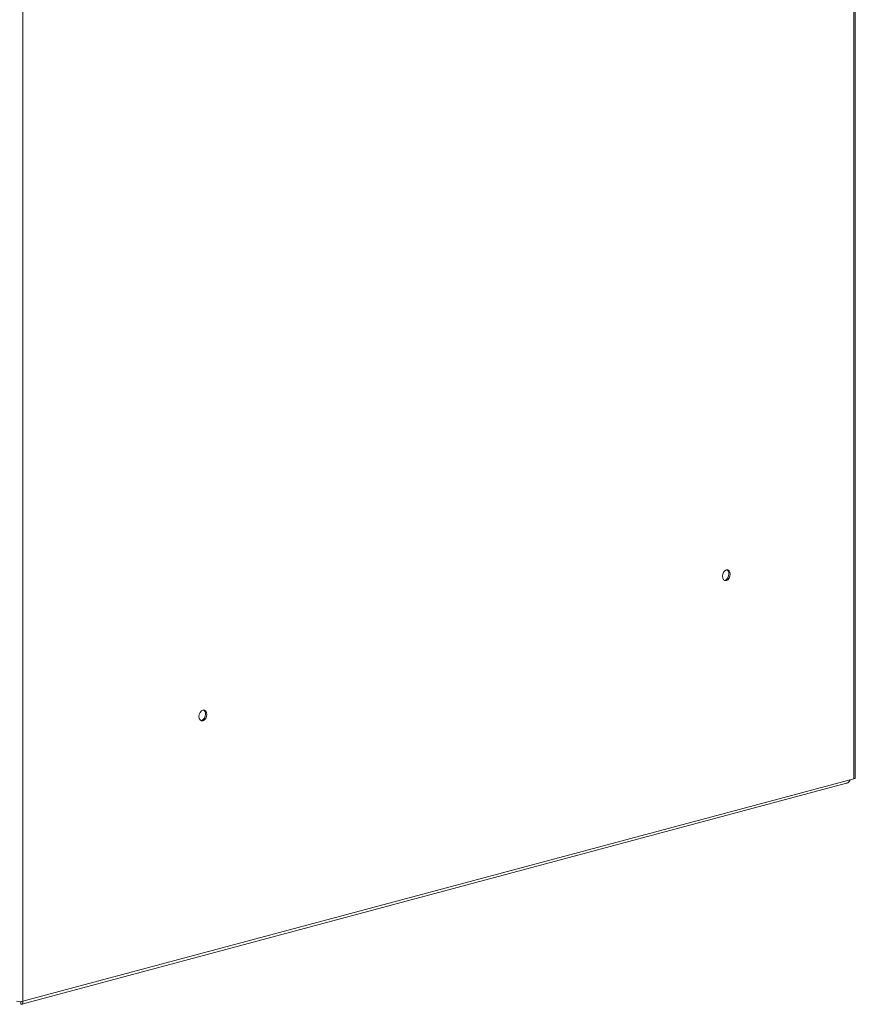
# Model space of a CAD drawing. Units: millimetres. Extents: x -293 to 340, y -742 to 1350.
# Drawn here: x 2 to 340, y -742 to -343 of the extents above; entities that cross this region are included whole.
import ezdxf

# ---------------------------------------------------------------- set-up
doc = ezdxf.new("R2010")
doc.units = ezdxf.units.MM

msp = doc.modelspace()

# ---------------------------------------------------------------- linework, layer by layer
at = {"color": 7, "linetype": 'Continuous', "lineweight": 15}
for p, q in [((339.65, -650.75), (339.65, 1273.25)), ((340.2, -650.4), (340.2, 1273.6)), ((2.86, 1183.02), (2.86, -740.98)), ((2.4, -742.17), (336.69, -652.61)), ((2.86, -740.98), (339.65, -650.75)), ((2.05, -742.11), (2.05, -741.11))]:
    msp.add_line(p, q, dxfattribs=at)
at = {"color": 8, "linetype": 'Continuous', "lineweight": 15}
msp.add_line((2.2, -741.16), (2.05, -741.2), dxfattribs=at)
at = {"color": 7, "linetype": 'Continuous', "lineweight": 15, "flags": 128}
for points in [[(286.34, -568.69), (286.46, -567.83), (286.8, -567.03), (287.32, -566.42), (287.93, -566.1), (288.54, -566.1), (289.05, -566.43), (289.4, -567.04), (289.52, -567.84), (289.4, -568.7), (289.05, -569.5), (288.54, -570.1), (287.93, -570.43), (287.32, -570.43), (286.8, -570.1), (286.46, -569.49), (286.34, -568.69)], [(288.99, -567.7), (288.87, -568.56), (288.52, -569.35), (288.01, -569.96), (287.4, -570.29), (287.09, -570.33)], [(74.21, -625.52), (74.33, -624.66), (74.67, -623.87), (75.19, -623.26), (75.8, -622.93), (76.41, -622.93), (76.92, -623.26), (77.27, -623.87), (77.39, -624.67), (77.27, -625.53), (76.92, -626.33), (76.41, -626.94), (75.8, -627.26), (75.19, -627.26), (74.67, -626.93), (74.33, -626.32), (74.21, -625.52)], [(76.86, -624.53), (76.74, -625.39), (76.39, -626.19), (75.88, -626.79), (75.27, -627.12), (74.96, -627.16)], [(339.65, -650.75), (339.88, -650.68), (340.06, -650.59), (340.16, -650.5), (340.2, -650.4)]]:
    msp.add_lwpolyline(points, dxfattribs=at)
at = {"color": 7, "linetype": 'Continuous', "lineweight": 15}
for centre, radius, start, end in [((287.21, -567.52), 1.79, 354.3909, 54.907), ((75.08, -624.35), 1.79, 354.3909, 54.907), ((1.55, -735.32), 5.81, 256.9836, 283.0164)]:
    msp.add_arc(centre, radius, start, end, dxfattribs=at)
for points, knots in [([(338.08, -651.17), (338.04, -651.31), (337.91, -651.69), (337.51, -652.17), (337.07, -652.52), (336.76, -652.57), (336.68, -652.58)], [0, 0, 0, 0, 0.191176, 0.534867, 0.878559, 1, 1, 1, 1]), ([(2.05, -742.11), (2.17, -742.15), (2.39, -742.23), (2.66, -742.01), (2.83, -741.61), (2.8, -741.21), (2.78, -741.02)], [0, 0, 0, 0, 0.252968, 0.505995, 0.759023, 1, 1, 1, 1]), ([(2.15, -741.25), (2.15, -741.25), (2.19, -741.27), (2.22, -741.21), (2.21, -741.11), (2.21, -741.09)], [0, 0, 0, 0, 0.005484, 0.82924, 1, 1, 1, 1])]:
    msp.add_open_spline(points, degree=3, knots=knots, dxfattribs=at)

doc.saveas('drawing.dxf')
